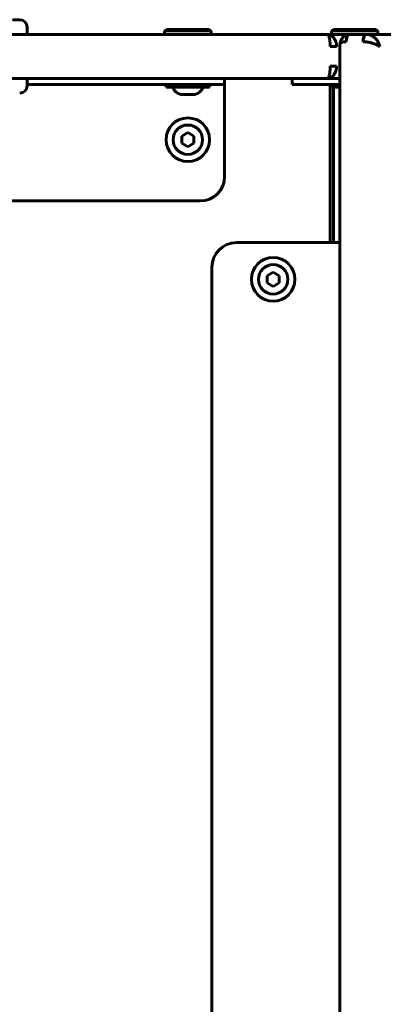
# Model space of a CAD drawing. Units: millimetres. Extents: x -377 to 8083, y 139 to 5854.
# Drawn here: x 3793 to 3941, y 3958 to 4360 of the extents above; entities that cross this region are included whole.
import ezdxf

# ---------------------------------------------------------------- set-up
doc = ezdxf.new("R2010")
doc.units = ezdxf.units.MM
doc.linetypes.add('K5LT_BASIC', pattern=[0])

msp = doc.modelspace()

# ---------------------------------------------------------------- linework, layer by layer
at = {"color": 150, "linetype": 'K5LT_BASIC', "lineweight": 60, "true_color": 0x0080ff}
for p, q in [((3790.106, 4360.252), (3793.055, 4360.252)), ((3404.728, 4354.252), (3918.57, 4354.252)), ((3796.055, 4354.252), (3796.055, 4357.252)), ((3852.149, 4354.252), (3796.055, 4354.252)), ((3852.149, 4355.752), (3853.015, 4356.252)), ((3852.149, 4355.752), (3852.149, 4354.252)), ((3871.149, 4355.752), (3852.149, 4355.752)), ((3871.149, 4354.252), (3852.149, 4354.252)), ((3870.283, 4356.252), (3853.015, 4356.252)), ((3871.149, 4355.752), (3870.283, 4356.252)), ((3871.149, 4355.752), (3871.149, 4354.252)), ((3916.649, 4354.252), (3871.149, 4354.252)), ((3916.649, 4354.252), (3916.649, 4354.252)), ((3918.57, 4354.252), (4175.49, 4354.252)), ((3920.21, 4355.752), (3921.076, 4356.252)), ((3920.21, 4355.752), (3920.21, 4354.252)), ((3939.21, 4355.752), (3920.21, 4355.752)), ((3939.21, 4354.252), (3920.21, 4354.252)), ((3938.344, 4356.252), (3921.076, 4356.252)), ((3927.69, 4354.252), (3934.619, 4354.252)), ((4190.619, 4354.252), (3934.619, 4354.252)), ((3939.21, 4355.752), (3938.344, 4356.252)), ((3939.21, 4355.752), (3939.21, 4354.252)), ((3939.21, 4354.252), (3979.099, 4354.252)), ((4120.21, 4354.252), (3939.21, 4354.252)), ((3923.69, 4350.252), (3923.69, 3758.252)), ((3919.724, 4349.252), (3922.322, 4349.252)), ((3922.322, 4341.252), (3919.724, 4341.252)), ((3404.728, 4336.252), (3918.57, 4336.252)), ((3796.055, 4333.252), (3796.055, 4336.252)), ((3866.649, 4333.752), (3796.055, 4333.752)), ((3852.749, 4332.752), (3852.749, 4333.752)), ((3876.649, 4333.752), (3866.649, 4333.752)), ((3870.549, 4332.752), (3870.549, 4333.752)), ((3876.649, 4336.252), (3876.649, 4333.752)), ((3876.649, 4331.252), (3876.649, 4333.752)), ((3904.219, 4336.252), (3904.219, 4333.752)), ((3909.219, 4333.752), (3904.219, 4333.752)), ((3923.69, 4333.752), (3909.219, 4333.752)), ((3918.57, 4336.252), (3923.69, 4336.252)), ((3919.649, 4269.252), (3919.649, 4333.752)), ((3920.81, 4332.752), (3920.81, 4333.752)), ((3852.749, 4332.752), (3870.549, 4332.752)), ((3876.649, 4296.252), (3876.649, 4331.252)), ((3920.81, 4332.752), (3923.69, 4332.752)), ((3921.02, 4332.752), (3921.02, 4269.252)), ((3861.649, 4314.139), (3859.149, 4312.695)), ((3861.649, 4314.139), (3864.149, 4312.695)), ((3859.149, 4309.809), (3859.149, 4312.695)), ((3861.649, 4308.365), (3859.149, 4309.809)), ((3864.149, 4309.809), (3861.649, 4308.365)), ((3864.149, 4312.695), (3864.149, 4309.809)), ((3456.649, 4286.252), (3866.649, 4286.252)), ((3918.57, 4269.252), (3881.456, 4269.252)), ((3920.735, 4269.252), (3918.57, 4269.252)), ((3923.69, 4269.252), (3920.735, 4269.252)), ((3871.456, 4259.252), (3871.456, 3849.252)), ((3896.456, 4257.139), (3893.956, 4255.695)), ((3893.956, 4252.809), (3893.956, 4255.695)), ((3896.456, 4257.139), (3898.956, 4255.695)), ((3898.956, 4255.695), (3898.956, 4252.809)), ((3896.456, 4251.365), (3893.956, 4252.809)), ((3898.956, 4252.809), (3896.456, 4251.365))]:
    msp.add_line(p, q, dxfattribs=at)
for centre, radius in [((3861.649, 4311.252), 8.9), ((3861.649, 4311.252), 6), ((3896.456, 4254.252), 8.9), ((3896.456, 4254.252), 6)]:
    msp.add_circle(centre, radius, dxfattribs=at)
for centre, radius, start, end in [((3793.055, 4357.252), 3, 0, 90), ((3916.649, 4351.252), 3, 89.87352, 90), ((3924.27, 4350.253), 0.58, 173.69043, 180.04815), ((3793.055, 4333.252), 3, 270, 0), ((3866.649, 4296.252), 10, 270, 0), ((3881.456, 4259.252), 10, 90, 180)]:
    msp.add_arc(centre, radius, start, end, dxfattribs=at)
for centre, major_axis, ratio, start_param, end_param in [((3927.69, 4351.252), (0, -3), 0.5, 3.1415927, 4.712389), ((3934.619, 4351.252), (0, 3), 0.5, 0, 1.5707963), ((3861.649, 4332.752), (6, 0), 0.5666667, 3.1415927, 4.2104512), ((3861.649, 4332.752), (6, 0), 0.5666667, 5.2143268, 6.2831853)]:
    msp.add_ellipse(centre, major_axis=major_axis, ratio=ratio, start_param=start_param, end_param=end_param, dxfattribs=at)
for points, knots in [([(3918.57, 4354.252), (3918.755, 4354.252), (3919.101, 4354.218), (3919.581, 4354.08), (3920.008, 4353.883), (3920.403, 4353.628), (3920.776, 4353.311), (3921.115, 4352.941), (3921.415, 4352.528), (3921.674, 4352.08), (3921.885, 4351.615), (3922.048, 4351.15), (3922.163, 4350.716), (3922.238, 4350.33), (3922.282, 4350.005), (3922.307, 4349.731), (3922.32, 4349.487), (3922.323, 4349.33), (3922.322, 4349.252)], [0, 0, 0, 0, 1.8127177, 3.3912465, 4.7931681, 6.2197396, 7.6704837, 9.0782761, 10.4695007, 11.8282074, 13.1618405, 14.3854036, 15.515324, 16.4631342, 17.2445386, 17.8788928, 18.4387666, 19, 19, 19, 19]), ([(3918.57, 4354.252), (3918.627, 4354.252), (3918.733, 4354.218), (3918.881, 4354.08), (3919.012, 4353.883), (3919.134, 4353.628), (3919.248, 4353.311), (3919.353, 4352.941), (3919.445, 4352.528), (3919.525, 4352.08), (3919.59, 4351.615), (3919.64, 4351.15), (3919.675, 4350.716), (3919.698, 4350.33), (3919.712, 4350.005), (3919.72, 4349.731), (3919.723, 4349.487), (3919.724, 4349.33), (3919.724, 4349.252)], [0, 0, 0, 0, 1.8127177, 3.3912465, 4.7931681, 6.2197396, 7.6704837, 9.0782761, 10.4695007, 11.8282074, 13.1618405, 14.3854036, 15.515324, 16.4631342, 17.2445386, 17.8788928, 18.4387666, 19, 19, 19, 19]), ([(3927.69, 4354.252), (3927.539, 4354.252), (3927.386, 4354.243), (3927.083, 4354.206), (3926.933, 4354.178), (3926.674, 4354.113), (3926.566, 4354.08), (3926.355, 4354.006), (3926.251, 4353.964), (3926.05, 4353.871), (3925.952, 4353.821), (3925.763, 4353.713), (3925.671, 4353.655), (3925.495, 4353.533), (3925.41, 4353.469), (3925.247, 4353.336), (3925.17, 4353.267), (3925.021, 4353.126), (3924.95, 4353.053), (3924.814, 4352.903), (3924.748, 4352.826), (3924.622, 4352.666), (3924.562, 4352.583), (3924.439, 4352.404), (3924.378, 4352.307), (3924.266, 4352.115), (3924.216, 4352.02), (3924.124, 4351.833), (3924.082, 4351.742), (3924.007, 4351.563), (3923.973, 4351.475), (3923.912, 4351.303), (3923.885, 4351.22), (3923.837, 4351.056), (3923.815, 4350.976), (3923.778, 4350.821), (3923.761, 4350.745), (3923.733, 4350.598), (3923.721, 4350.526), (3923.705, 4350.408), (3923.699, 4350.362), (3923.694, 4350.316)], [0, 0, 0, 0, 1.7864607, 1.7864607, 3.5691219, 3.5691219, 4.8726824, 4.8726824, 6.1503744, 6.1503744, 7.4004979, 7.4004979, 8.6214294, 8.6214294, 9.8117723, 9.8117723, 10.9699901, 10.9699901, 12.0946354, 12.0946354, 13.2192807, 13.2192807, 14.343926, 14.343926, 15.6102028, 15.6102028, 16.7927472, 16.7927472, 17.8979706, 17.8979706, 18.9322272, 18.9322272, 19.9017611, 19.9017611, 20.8136174, 20.8136174, 21.6719264, 21.6719264, 22.4808066, 22.4808066, 23, 23, 23, 23]), ([(3939.949, 4349.252), (3939.893, 4349.528), (3939.754, 4350.042), (3939.466, 4350.745), (3939.14, 4351.352), (3938.782, 4351.89), (3938.39, 4352.372), (3937.977, 4352.796), (3937.549, 4353.162), (3937.11, 4353.474), (3936.66, 4353.733), (3936.211, 4353.939), (3935.754, 4354.096), (3935.323, 4354.195), (3934.941, 4354.243), (3934.718, 4354.252), (3934.619, 4354.252)], [0, 0, 0, 0, 1.8568005, 3.4623126, 4.8422975, 6.194673, 7.5004335, 8.7215711, 9.8996845, 11.0430233, 12.1562095, 13.2528038, 14.295652, 15.3995688, 16.2850481, 17, 17, 17, 17]), ([(3923.694, 4350.316), (3923.701, 4350.38), (3923.736, 4350.503), (3923.851, 4350.67), (3924.023, 4350.816), (3924.244, 4350.941), (3924.512, 4351.045), (3924.817, 4351.127), (3925.165, 4351.19), (3925.525, 4351.229), (3925.874, 4351.249), (3926.091, 4351.251), (3926.19, 4351.252)], [0, 0, 0, 0, 1.5086254, 2.9858073, 4.4109417, 5.7940148, 7.1405992, 8.4671515, 9.7286545, 11.0640911, 12.135199, 13, 13, 13, 13]), ([(3939.949, 4349.252), (3939.811, 4349.362), (3939.517, 4349.568), (3939.018, 4349.849), (3938.51, 4350.092), (3937.991, 4350.307), (3937.454, 4350.5), (3936.913, 4350.67), (3936.377, 4350.816), (3935.843, 4350.941), (3935.316, 4351.045), (3934.805, 4351.127), (3934.3, 4351.19), (3933.84, 4351.229), (3933.444, 4351.249), (3933.218, 4351.251), (3933.119, 4351.252)], [0, 0, 0, 0, 1.8568021, 3.4623156, 4.8423019, 6.1946791, 7.5004415, 8.7215814, 9.8996953, 11.0430384, 12.1562174, 13.2528365, 14.2956814, 15.3996449, 16.2850961, 17, 17, 17, 17]), ([(3918.57, 4336.252), (3918.627, 4336.252), (3918.733, 4336.286), (3918.881, 4336.424), (3919.012, 4336.622), (3919.134, 4336.876), (3919.248, 4337.193), (3919.353, 4337.563), (3919.445, 4337.976), (3919.525, 4338.424), (3919.59, 4338.889), (3919.64, 4339.354), (3919.675, 4339.788), (3919.698, 4340.174), (3919.712, 4340.499), (3919.72, 4340.773), (3919.723, 4341.017), (3919.724, 4341.174), (3919.724, 4341.252)], [0, 0, 0, 0, 1.8127177, 3.3912465, 4.7931681, 6.2197396, 7.6704837, 9.0782761, 10.4695007, 11.8282074, 13.1618405, 14.3854036, 15.515324, 16.4631342, 17.2445386, 17.8788928, 18.4387666, 19, 19, 19, 19]), ([(3918.57, 4336.252), (3918.755, 4336.252), (3919.101, 4336.286), (3919.581, 4336.424), (3920.008, 4336.622), (3920.403, 4336.876), (3920.776, 4337.193), (3921.115, 4337.563), (3921.415, 4337.976), (3921.674, 4338.424), (3921.885, 4338.889), (3922.048, 4339.354), (3922.163, 4339.788), (3922.238, 4340.174), (3922.282, 4340.499), (3922.307, 4340.773), (3922.32, 4341.017), (3922.323, 4341.174), (3922.322, 4341.252)], [0, 0, 0, 0, 1.8127177, 3.3912465, 4.7931681, 6.2197396, 7.6704837, 9.0782761, 10.4695007, 11.8282074, 13.1618405, 14.3854036, 15.515324, 16.4631342, 17.2445386, 17.8788928, 18.4387666, 19, 19, 19, 19]), ([(3860.205, 4329.771), (3860.096, 4329.738), (3859.931, 4329.699), (3859.71, 4329.67), (3859.541, 4329.66), (3859.327, 4329.662), (3859.066, 4329.691), (3858.863, 4329.74), (3858.762, 4329.771)], [0, 0, 0, 0, 2.0578701, 3.0901477, 4.1378385, 5.1987599, 7.0875058, 9, 9, 9, 9]), ([(3858.762, 4329.771), (3858.841, 4329.747), (3858.974, 4329.713), (3859.166, 4329.68), (3859.33, 4329.664), (3859.495, 4329.66), (3859.66, 4329.666), (3859.899, 4329.692), (3860.082, 4329.733), (3860.205, 4329.771)], [0, 0, 0, 0, 1.6620951, 2.7719682, 3.9933458, 5.0570118, 6.1849314, 7.4169042, 10, 10, 10, 10]), ([(3860.205, 4329.771), (3860.364, 4329.747), (3860.63, 4329.713), (3861.014, 4329.68), (3861.342, 4329.664), (3861.671, 4329.66), (3862.002, 4329.666), (3862.479, 4329.692), (3862.846, 4329.733), (3863.092, 4329.771)], [0, 0, 0, 0, 1.6620951, 2.7719682, 3.9933458, 5.0570118, 6.1849314, 7.4169042, 10, 10, 10, 10]), ([(3860.205, 4329.771), (3860.424, 4329.738), (3860.753, 4329.699), (3861.197, 4329.67), (3861.534, 4329.66), (3861.963, 4329.662), (3862.484, 4329.691), (3862.889, 4329.74), (3863.092, 4329.771)], [0, 0, 0, 0, 2.0578701, 3.0901477, 4.1378385, 5.1987599, 7.0875058, 9, 9, 9, 9]), ([(3863.092, 4329.771), (3863.171, 4329.747), (3863.304, 4329.713), (3863.497, 4329.68), (3863.66, 4329.664), (3863.825, 4329.66), (3863.991, 4329.666), (3864.229, 4329.692), (3864.412, 4329.733), (3864.536, 4329.771)], [0, 0, 0, 0, 1.6620951, 2.7719682, 3.9933458, 5.0570118, 6.1849314, 7.4169042, 10, 10, 10, 10]), ([(3864.536, 4329.771), (3864.456, 4329.747), (3864.323, 4329.713), (3864.131, 4329.68), (3863.967, 4329.664), (3863.802, 4329.66), (3863.637, 4329.666), (3863.399, 4329.692), (3863.215, 4329.733), (3863.092, 4329.771)], [0, 0, 0, 0, 1.6620951, 2.7719682, 3.9933458, 5.0570118, 6.1849314, 7.4169042, 10, 10, 10, 10])]:
    msp.add_open_spline(points, degree=3, knots=knots, dxfattribs=at)

doc.saveas('drawing.dxf')
